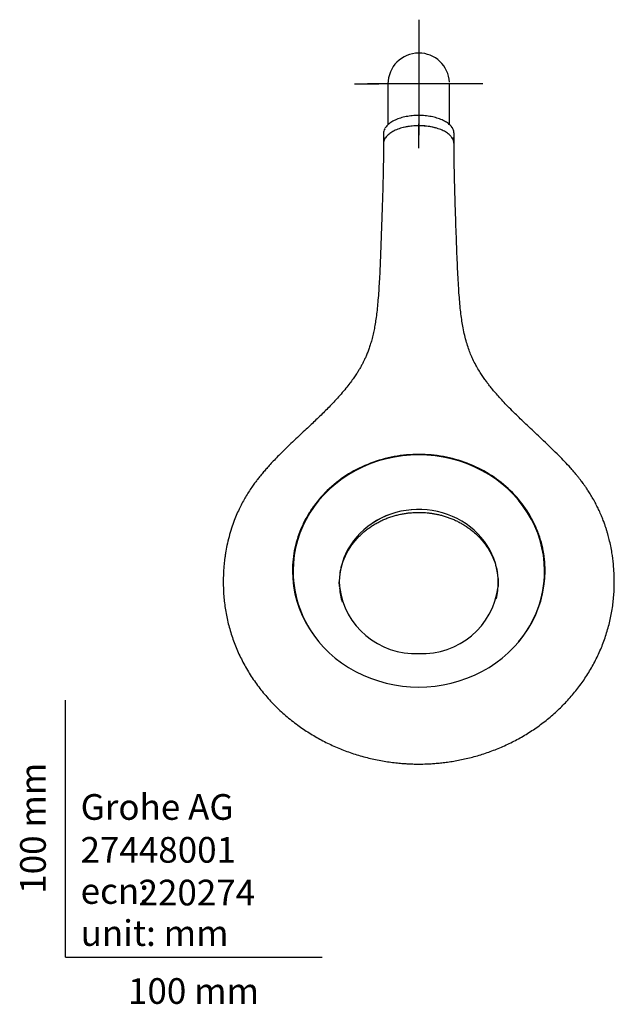
# Model space of a CAD drawing. Units: millimetres. Extents: x -18 to 502, y -18 to 589.
# Drawn here: x -18 to 214, y -18 to 365 of the extents above; entities that cross this region are included whole.
import ezdxf
from ezdxf.enums import TextEntityAlignment as Align
from ezdxf.lldxf.tags import DXFTag

# ---------------------------------------------------------------- set-up
doc = ezdxf.new("R2010")
doc.units = ezdxf.units.MM
for name, color, linetype in [('$DDT_AUDIT_GENERATED_(697)', 7, 'Continuous'), ('$DDT_AUDIT_GENERATED_(6AF)', 7, 'Continuous'), ('$DDT_AUDIT_GENERATED_(77)', 7, 'Continuous'), ('$DDT_AUDIT_GENERATED_(96)', 7, 'Continuous'), ('4240064_ADAPTER_', 7, 'Continuous'), ('Default', 7, 'Continuous')]:
    doc.layers.add(name, color=color, linetype=linetype)
doc.styles.add('SEACAD_seiso_ttf', font='seiso.ttf')
tags = doc.linetypes.add('CENTER2', pattern=[28.575, 19.05, -3.175, 3.175, -3.175]).pattern_tags.tags
tags[10:11] = [DXFTag(74, 4), DXFTag(75, 0), DXFTag(340, '0'), DXFTag(46, 0.0), DXFTag(50, 0.0), DXFTag(44, 0.0), DXFTag(45, 0.0)]
tags[8:9] = [DXFTag(74, 4), DXFTag(75, 0), DXFTag(340, '0'), DXFTag(46, 0.0), DXFTag(50, 0.0), DXFTag(44, 0.0), DXFTag(45, 0.0)]
tags[6:7] = [DXFTag(74, 4), DXFTag(75, 0), DXFTag(340, '0'), DXFTag(46, 0.0), DXFTag(50, 0.0), DXFTag(44, 0.0), DXFTag(45, 0.0)]
tags[4:5] = [DXFTag(74, 4), DXFTag(75, 0), DXFTag(340, '0'), DXFTag(46, 0.0), DXFTag(50, 0.0), DXFTag(44, 0.0), DXFTag(45, 0.0)]

# ---------------------------------------------------------------- blocks, each defined once
blk = doc.blocks.new('SEANNOT_GROUP2')
at = {"layer": 'Default', "color": 7, "linetype": 'CENTER2'}
for p, q in [((137.63, 364.93), (137.63, 355.43)), ((137.63, 359.93), (137.63, 319.93)), ((112.63, 339.93), (122.13, 339.93)), ((157.63, 339.93), (117.63, 339.93)), ((162.63, 339.93), (153.13, 339.93)), ((137.63, 314.93), (137.63, 324.43))]:
    blk.add_line(p, q, dxfattribs=at)
blk = doc.blocks.new('SE2')
at = {"layer": '$DDT_AUDIT_GENERATED_(697)', "color": 7, "linetype": 'Continuous'}
for p, q in [((123.88, 320.61), (123.88, 317.15)), ((151.38, 317.15), (151.38, 320.61))]:
    blk.add_line(p, q, dxfattribs=at)
for centre, major_axis, start_param, end_param in [((137.63, 320.61), (13.75, 0), 2.870134, 3.141593), ((137.63, 316.89), (13.45, 0), 1.037966, 2.025005), ((137.63, 320.61), (13.75, 0), 0, 0.261473), ((137.63, 317.15), (13.75, 0), 2.876821, 3.141593), ((137.63, 317.15), (13.75, 0), 0, 0.270367), ((137.63, 317.15), (13.75, 0), 6.208164, 6.283185)]:
    blk.add_ellipse(centre, major_axis=major_axis, ratio=0.5, start_param=start_param, end_param=end_param, dxfattribs=at)
for points, knots in [([(137.63, 327.64), (137.39, 327.64), (136.8, 327.63), (135.73, 327.58), (134.51, 327.47), (133.3, 327.3), (132.14, 327.07), (131.02, 326.79), (129.95, 326.46), (128.94, 326.08), (128.01, 325.66), (127.15, 325.19), (126.38, 324.69), (125.7, 324.14), (125.13, 323.57), (124.69, 323.03), (124.51, 322.71), (124.43, 322.56)], [0, 0, 0, 0, 0.037035, 0.107377, 0.177746, 0.248132, 0.318545, 0.388997, 0.459497, 0.530057, 0.600686, 0.671391, 0.742168, 0.812999, 0.88381, 0.954473, 1, 1, 1, 1]), ([(150.89, 322.49), (150.78, 322.69), (150.57, 323.04), (150.1, 323.62), (149.53, 324.18), (148.84, 324.72), (148.07, 325.22), (147.21, 325.69), (146.27, 326.11), (145.26, 326.48), (144.19, 326.81), (143.06, 327.08), (141.89, 327.31), (140.69, 327.47), (139.47, 327.59), (138.42, 327.63), (137.85, 327.64), (137.63, 327.64)], [0, 0, 0, 0, 0.058971, 0.128111, 0.197751, 0.267707, 0.337814, 0.407955, 0.478061, 0.548112, 0.618106, 0.688047, 0.757943, 0.827804, 0.897639, 0.967458, 1, 1, 1, 1])]:
    blk.add_open_spline(points, degree=3, knots=knots, dxfattribs=at)
at = {"layer": '$DDT_AUDIT_GENERATED_(6AF)', "color": 7, "linetype": 'Continuous'}
for p, q in [((88.68, 150.43), (88.68, 150.09)), ((186.58, 150.09), (186.58, 150.43))]:
    blk.add_line(p, q, dxfattribs=at)
for centre, start, end in [((136.12, 147.73), 186.8269, 272.9418), ((139.15, 147.73), 267.0639, 353.1093)]:
    blk.add_arc(centre, 29.58, start, end, dxfattribs=at)
for centre, major_axis, start_param, end_param in [((137.63, 150.43), (48.95, 0), 0, 3.141593), ((137.63, 145.75), (30.95, 0), 0, 3.195832), ((137.63, 150.09), (-48.95, 0), 0, 0.651365), ((137.63, 150.09), (-48.95, 0), 2.487626, 3.141593), ((137.63, 145.75), (30.95, 0), 6.227817, 6.283185)]:
    blk.add_ellipse(centre, major_axis=major_axis, ratio=0.920505, start_param=start_param, end_param=end_param, dxfattribs=at)
at = {"layer": '$DDT_AUDIT_GENERATED_(77)', "color": 7, "linetype": 'Continuous'}
for centre, radius, start, end in [((148.13, 316.76), 3.21, 12.7588, 19.6506), ((149.3, 316.94), 2.03, 0.935, 15.0436)]:
    blk.add_arc(centre, radius, start, end, dxfattribs=at)
for centre, start_param, end_param in [((137.63, 150.09), 3.144928, 3.791632), ((137.63, 150.09), 5.721946, 6.27985), ((137.63, 150.39), 0, 3.141593)]:
    blk.add_ellipse(centre, major_axis=(-49.2, 0), ratio=0.920505, start_param=start_param, end_param=end_param, dxfattribs=at)
for points, knots in [([(151.15, 317.84), (151.07, 318.06), (150.92, 318.43), (150.55, 319.04), (150.07, 319.63), (149.49, 320.2), (148.8, 320.74), (148.03, 321.25), (147.17, 321.71), (146.23, 322.13), (145.23, 322.5), (144.18, 322.82), (143.06, 323.09), (141.89, 323.31), (140.67, 323.48), (139.43, 323.6), (138.18, 323.65), (136.94, 323.65), (135.71, 323.59), (134.5, 323.48), (133.32, 323.31), (132.15, 323.08), (131.03, 322.8), (129.95, 322.47), (128.93, 322.08), (127.99, 321.66), (127.13, 321.19), (126.37, 320.69), (125.71, 320.15), (125.15, 319.59), (124.72, 319.06), (124.55, 318.75), (124.48, 318.61)], [0, 0, 0, 0, 0.031149, 0.064152, 0.097739, 0.131769, 0.166048, 0.200355, 0.234499, 0.268368, 0.30188, 0.33513, 0.368834, 0.402918, 0.437236, 0.471603, 0.505795, 0.539658, 0.573076, 0.606177, 0.63974, 0.673674, 0.707889, 0.742273, 0.776693, 0.811014, 0.845154, 0.878977, 0.912414, 0.946041, 0.979909, 1, 1, 1, 1]), ([(123.91, 316.65), (123.9, 315.04), (123.88, 312.12), (123.8, 307.17), (123.68, 302.08), (123.54, 296.92), (123.38, 291.83), (123.22, 286.87), (123.05, 281.94), (122.88, 277.11), (122.7, 272.43), (122.51, 268.06), (122.31, 264.02), (122.09, 260.24), (121.84, 256.72), (121.55, 253.44), (121.22, 250.47), (120.86, 247.79), (120.46, 245.37), (120, 243.08), (119.49, 240.92), (118.93, 238.9), (118.35, 237.12), (117.76, 235.5), (117.16, 234.05), (116.58, 232.75), (116.05, 231.66), (115.59, 230.77), (115.15, 229.95), (114.63, 229.05), (113.96, 227.93), (113.1, 226.58), (112.03, 225.02), (110.75, 223.28), (109.19, 221.3), (107.41, 219.2), (105.5, 217.07), (103.63, 215.09), (101.82, 213.24), (99.98, 211.41), (98.12, 209.6), (96.19, 207.76), (94.21, 205.89), (92.06, 203.87), (89.7, 201.65), (87.12, 199.2), (84.76, 196.9), (82.68, 194.82), (81, 193.08), (79.47, 191.44), (78.12, 189.93), (76.85, 188.45), (75.69, 187.05), (74.64, 185.69), (73.62, 184.33), (72.54, 182.8), (71.35, 181.02), (70.16, 179.08), (69, 177.03), (67.88, 174.85), (66.78, 172.47), (65.69, 169.81), (64.65, 166.84), (63.71, 163.63), (62.95, 160.41), (62.46, 157.83), (62.17, 155.91), (61.97, 154.41), (61.79, 152.7), (61.63, 150.67), (61.51, 148.24), (61.5, 146.66), (61.49, 145.66)], [0, 0, 0, 0, 0.024385, 0.052075, 0.080563, 0.109203, 0.13747, 0.16496, 0.191374, 0.218946, 0.244804, 0.268868, 0.291123, 0.311603, 0.331461, 0.34951, 0.365879, 0.380702, 0.394115, 0.406249, 0.419069, 0.430453, 0.440552, 0.449486, 0.458352, 0.465956, 0.472384, 0.477701, 0.481976, 0.487329, 0.494224, 0.502602, 0.512402, 0.523569, 0.536048, 0.551035, 0.565561, 0.579248, 0.592143, 0.604291, 0.618074, 0.630885, 0.643939, 0.658487, 0.674522, 0.692032, 0.710999, 0.723405, 0.735653, 0.746787, 0.756816, 0.765751, 0.775794, 0.783948, 0.791346, 0.800991, 0.811929, 0.823284, 0.834999, 0.847078, 0.860041, 0.874522, 0.89028, 0.907725, 0.92516, 0.940496, 0.947647, 0.954825, 0.963534, 0.973902, 0.986021, 1, 1, 1, 1]), ([(213.77, 145.66), (213.77, 146.37), (213.76, 147.49), (213.71, 149.21), (213.63, 150.63), (213.54, 151.86), (213.35, 154.08), (213, 156.8), (212.41, 159.97), (211.86, 162.42), (211.34, 164.4), (210.89, 165.95), (210.49, 167.2), (210.04, 168.54), (209.47, 170.1), (208.74, 171.9), (207.92, 173.76), (207.01, 175.64), (206.02, 177.51), (204.96, 179.36), (203.92, 181.03), (203.02, 182.4), (202.26, 183.48), (201.65, 184.34), (201.06, 185.14), (200.42, 185.98), (199.64, 186.97), (198.75, 188.07), (197.75, 189.26), (196.35, 190.86), (194.48, 192.89), (192.07, 195.36), (189.53, 197.87), (186.9, 200.39), (184.31, 202.84), (181.79, 205.21), (179.43, 207.43), (177.23, 209.52), (175.05, 211.64), (172.93, 213.76), (170.89, 215.87), (169.1, 217.81), (167.52, 219.6), (166.16, 221.22), (165.03, 222.63), (164.04, 223.93), (163.07, 225.27), (162.02, 226.8), (160.92, 228.55), (159.78, 230.55), (158.73, 232.62), (157.8, 234.75), (156.97, 236.93), (156.2, 239.35), (155.49, 242.05), (154.91, 244.81), (154.44, 247.61), (154.05, 250.44), (153.71, 253.52), (153.42, 256.86), (153.15, 260.57), (152.92, 264.66), (152.71, 269.15), (152.51, 273.97), (152.31, 279.1), (152.12, 284.52), (151.95, 289.74), (151.8, 294.7), (151.66, 299.3), (151.54, 303.9), (151.45, 308.39), (151.39, 312.72), (151.37, 315.25), (151.36, 316.65)], [0, 0, 0, 0, 0.009926, 0.018502, 0.025785, 0.031822, 0.037267, 0.059744, 0.073633, 0.086398, 0.097911, 0.10462, 0.110875, 0.117787, 0.126126, 0.135875, 0.147021, 0.156754, 0.167345, 0.178632, 0.188641, 0.196789, 0.203088, 0.208294, 0.212567, 0.21782, 0.224048, 0.231237, 0.23899, 0.247096, 0.262887, 0.279924, 0.298265, 0.315783, 0.33384, 0.350929, 0.36697, 0.381976, 0.395952, 0.412234, 0.426826, 0.440122, 0.452191, 0.462982, 0.472446, 0.479904, 0.488415, 0.498032, 0.508829, 0.520909, 0.53442, 0.545829, 0.558312, 0.57202, 0.58713, 0.603846, 0.618252, 0.633896, 0.650887, 0.669325, 0.689297, 0.712228, 0.737, 0.763604, 0.791962, 0.821915, 0.853193, 0.878439, 0.903993, 0.929527, 0.954646, 0.97889, 1, 1, 1, 1]), ([(186.83, 150.39), (186.83, 153.38), (186.51, 156.32), (185.58, 160.66), (185.19, 162.1), (184.25, 164.94), (183.7, 166.36), (181.85, 170.47), (180.34, 173.08), (176.77, 178.01), (174.69, 180.34), (170.15, 184.52), (167.68, 186.39), (162.3, 189.7), (159.44, 191.1), (153.52, 193.35), (150.42, 194.22), (144.07, 195.39), (140.88, 195.68), (134.46, 195.68), (131.2, 195.39), (124.89, 194.23), (121.82, 193.38), (115.87, 191.12), (112.99, 189.7), (107.65, 186.43), (105.17, 184.56), (100.57, 180.34), (98.53, 178.04), (95.86, 174.36), (95.03, 173.09), (93.51, 170.47), (92.81, 169.11), (90.95, 165), (90.02, 162.17), (88.76, 156.38), (88.43, 153.38), (88.43, 150.39)], [0, 0, 0, 0, 0.0625, 0.0625, 0.09375, 0.09375, 0.125, 0.125, 0.1875, 0.1875, 0.25, 0.25, 0.3125, 0.3125, 0.375, 0.375, 0.4375, 0.4375, 0.5, 0.5, 0.5625, 0.5625, 0.625, 0.625, 0.6875, 0.6875, 0.75, 0.75, 0.8125, 0.8125, 0.84375, 0.84375, 0.875, 0.875, 0.9375, 0.9375, 1, 1, 1, 1]), ([(61.5, 145.66), (61.5, 144.8), (61.52, 143.22), (61.67, 140.56), (61.94, 137.85), (62.33, 135.13), (62.82, 132.43), (63.44, 129.74), (64.17, 127.06), (65.01, 124.42), (65.96, 121.8), (67.03, 119.21), (68.2, 116.66), (69.49, 114.15), (70.89, 111.68), (72.39, 109.26), (74, 106.89), (75.71, 104.58), (77.53, 102.33), (79.44, 100.14), (81.46, 98.02), (83.57, 95.96), (85.77, 93.99), (88.07, 92.08), (90.38, 90.33), (92.67, 88.71), (94.95, 87.23), (97.28, 85.83), (99.66, 84.5), (102.09, 83.26), (104.57, 82.1), (107.09, 81.03), (109.64, 80.05), (112.23, 79.15), (114.85, 78.34), (117.49, 77.62), (120.14, 76.99), (122.8, 76.46), (125.44, 76.02), (128.02, 75.68), (130.4, 75.43), (132.48, 75.28), (134.38, 75.18), (136.09, 75.13), (137.13, 75.13), (137.63, 75.12)], [0, 0, 0, 0, 0.02116, 0.045737, 0.070356, 0.095016, 0.119718, 0.144463, 0.169253, 0.19409, 0.218975, 0.243909, 0.268894, 0.293934, 0.319029, 0.344182, 0.369397, 0.394676, 0.420024, 0.445444, 0.47094, 0.49652, 0.522189, 0.547954, 0.573827, 0.597089, 0.620352, 0.643612, 0.666866, 0.690114, 0.71335, 0.736572, 0.759772, 0.782942, 0.80607, 0.829136, 0.85211, 0.874936, 0.897503, 0.919565, 0.940403, 0.957863, 0.971905, 0.988516, 1, 1, 1, 1]), ([(137.63, 75.12), (138.75, 75.13), (140.06, 75.15), (142.18, 75.25), (143.96, 75.36), (146.1, 75.55), (148.33, 75.81), (150.67, 76.15), (153.07, 76.58), (155.52, 77.09), (158, 77.68), (160.5, 78.36), (163, 79.14), (165.49, 80), (167.98, 80.95), (170.44, 81.99), (172.88, 83.12), (175.29, 84.34), (177.66, 85.64), (179.99, 87.03), (182.28, 88.5), (184.51, 90.05), (186.69, 91.69), (188.8, 93.4), (190.85, 95.19), (192.84, 97.06), (194.75, 98.99), (196.59, 101), (198.35, 103.07), (200.03, 105.2), (201.62, 107.4), (203.13, 109.65), (204.55, 111.96), (205.87, 114.33), (207.1, 116.74), (208.23, 119.19), (209.26, 121.69), (210.19, 124.23), (211.02, 126.8), (211.74, 129.4), (212.36, 132.03), (212.87, 134.68), (213.26, 137.35), (213.55, 140.05), (213.72, 142.73), (213.79, 144.66), (213.77, 145.58), (213.77, 145.66)], [0, 0, 0, 0, 0.025563, 0.035846, 0.052935, 0.070681, 0.089727, 0.109617, 0.130171, 0.151241, 0.172725, 0.194546, 0.216644, 0.238977, 0.261507, 0.284209, 0.307058, 0.330036, 0.353129, 0.376324, 0.399609, 0.422977, 0.446419, 0.469928, 0.493499, 0.517128, 0.540809, 0.56454, 0.588317, 0.612137, 0.635999, 0.6599, 0.683839, 0.707814, 0.731824, 0.755869, 0.779948, 0.80406, 0.828206, 0.852384, 0.876596, 0.900841, 0.925121, 0.949434, 0.973783, 0.998169, 1, 1, 1, 1])]:
    blk.add_open_spline(points, degree=3, knots=knots, dxfattribs=at)
for points in [[(124.43, 318.51), (124.1, 317.91), (123.92, 317.28), (123.91, 316.65)], [(151.36, 316.63), (151.36, 317.01), (151.29, 317.39), (151.17, 317.77)]]:
    blk.add_open_spline(points, degree=3, dxfattribs=at)
at = {"layer": '$DDT_AUDIT_GENERATED_(96)', "color": 7, "linetype": 'Continuous'}
for start_param, end_param in [(0, 3.197154), (6.060641, 6.283185), (3.219266, 3.411166)]:
    blk.add_ellipse((137.63, 145.75), major_axis=(30.95, 0), ratio=0.920505, start_param=start_param, end_param=end_param, dxfattribs=at)
for points, knots in [([(107.01, 149.54), (107.08, 150), (107.28, 151.02), (107.68, 152.58), (108.23, 154.22), (108.89, 155.82), (109.63, 157.34), (110.46, 158.77), (111.33, 160.11), (112.29, 161.4), (113.34, 162.64), (114.45, 163.83), (115.64, 164.96), (116.9, 166.02), (118.22, 167.02), (119.6, 167.96), (121.03, 168.82), (122.52, 169.61), (124.05, 170.33), (125.61, 170.96), (127.21, 171.51), (128.83, 171.98), (130.44, 172.37), (132.02, 172.67), (133.45, 172.87), (134.7, 172.99), (136.08, 173.09), (136.97, 173.1), (137.63, 173.11)], [0.1231097, 0.1231097, 0.1231097, 0.1231097, 0.1558634, 0.194927, 0.2340261, 0.2731493, 0.3124049, 0.3476008, 0.3826531, 0.4175648, 0.4523426, 0.4869931, 0.5214452, 0.555805, 0.5900563, 0.6242023, 0.6582435, 0.6921755, 0.7259867, 0.7596533, 0.7931297, 0.826327, 0.8590929, 0.8909674, 0.9203767, 0.9436889, 0.9646131, 1, 1, 1, 1]), ([(137.63, 173.11), (138.32, 173.1), (139.13, 173.09), (140.45, 173), (141.56, 172.9), (142.89, 172.72), (144.27, 172.48), (145.71, 172.17), (147.18, 171.78), (148.66, 171.31), (150.14, 170.77), (151.61, 170.15), (153.05, 169.46), (154.47, 168.69), (155.85, 167.84), (157.19, 166.92), (158.47, 165.94), (159.7, 164.89), (160.87, 163.77), (161.97, 162.6), (163, 161.36), (163.96, 160.07), (164.83, 158.74), (165.62, 157.35), (166.33, 155.93), (166.95, 154.45), (167.48, 152.93), (167.91, 151.37), (168.15, 150.2), (168.26, 149.55), (168.28, 149.43)], [0, 0, 0, 0, 0.0366025, 0.0515341, 0.0763129, 0.1020673, 0.1297162, 0.1588046, 0.1887014, 0.2193557, 0.2506272, 0.282409, 0.3146233, 0.3472131, 0.3801367, 0.4133639, 0.4468739, 0.4806531, 0.5146585, 0.5488595, 0.5834214, 0.618218, 0.6532531, 0.6885285, 0.7239197, 0.7599665, 0.7966986, 0.833705, 0.8709872, 0.879241, 0.879241, 0.879241, 0.879241]), ([(106.73, 144.25), (106.73, 144.25), (106.73, 144.26), (106.71, 144.67), (106.68, 145.61), (106.7, 146.41), (106.71, 146.63)], [0.0001773, 0.0001773, 0.0001773, 0.0001773, 0.00020499, 0.00041825, 0.0390694, 0.05507, 0.05507, 0.05507, 0.05507]), ([(168.51, 147.38), (168.53, 147.11), (168.58, 146.28), (168.58, 145.32), (168.55, 144.57), (168.54, 144.36), (168.54, 144.28), (168.54, 144.26), (168.54, 144.26), (168.54, 144.25), (168.54, 144.25), (168.54, 144.25), (168.54, 144.25), (168.54, 144.25), (168.54, 144.25), (168.54, 144.25)], [0.92709811, 0.92709811, 0.92709811, 0.92709811, 0.94634321, 0.98439218, 0.99397671, 0.99878926, 0.99951931, 0.99969897, 0.99978844, 0.99981076, 0.99982192, 0.9998275, 0.99983029, 0.99983168, 0.9998317, 0.9998317, 0.9998317, 0.9998317])]:
    blk.add_open_spline(points, degree=3, knots=knots, dxfattribs=at)
at = {"layer": '4240064_ADAPTER_', "color": 7, "linetype": 'Continuous'}
for p, q in [((125.63, 339.93), (125.63, 324.06)), ((149.63, 324.05), (149.63, 339.93))]:
    blk.add_line(p, q, dxfattribs=at)
for start, end in [(90, 180), (3.3206, 90)]:
    blk.add_arc((137.63, 339.93), 12, start, end, dxfattribs=at)

msp = doc.modelspace()

# ---------------------------------------------------------------- linework, layer by layer
at = {"layer": 'Default', "color": 7, "linetype": 'Continuous'}
for q in [(0, 100), (100, 0)]:
    msp.add_line((0, 0), q, dxfattribs=at)

# ---------------------------------------------------------------- block references
at = {"layer": 'Default'}
for name in ['SEANNOT_GROUP2', 'SE2']:
    msp.add_blockref(name, (0, 0), dxfattribs=at)

# ---------------------------------------------------------------- texts
at = {"layer": 'Default', "color": 7, "linetype": 'Continuous', "style": 'SEACAD_seiso_ttf'}
msp.add_text('100 mm', height=10, rotation=90, dxfattribs=at).set_placement((-17.62, 24.62), align=Align.TOP_LEFT)
for s, p in [('Grohe AG^J', (5.94, 63.42)), ('27448001', (5.9, 46.72)), ('ecn: ', (5.94, 30.7)), ('220274', (28.49, 30.09)), ('unit: mm', (5.94, 14.33)), ('100 mm', (24.39, -8.24))]:
    msp.add_text(s, height=10, dxfattribs=at).set_placement(p, align=Align.TOP_LEFT)

doc.saveas('drawing.dxf')
